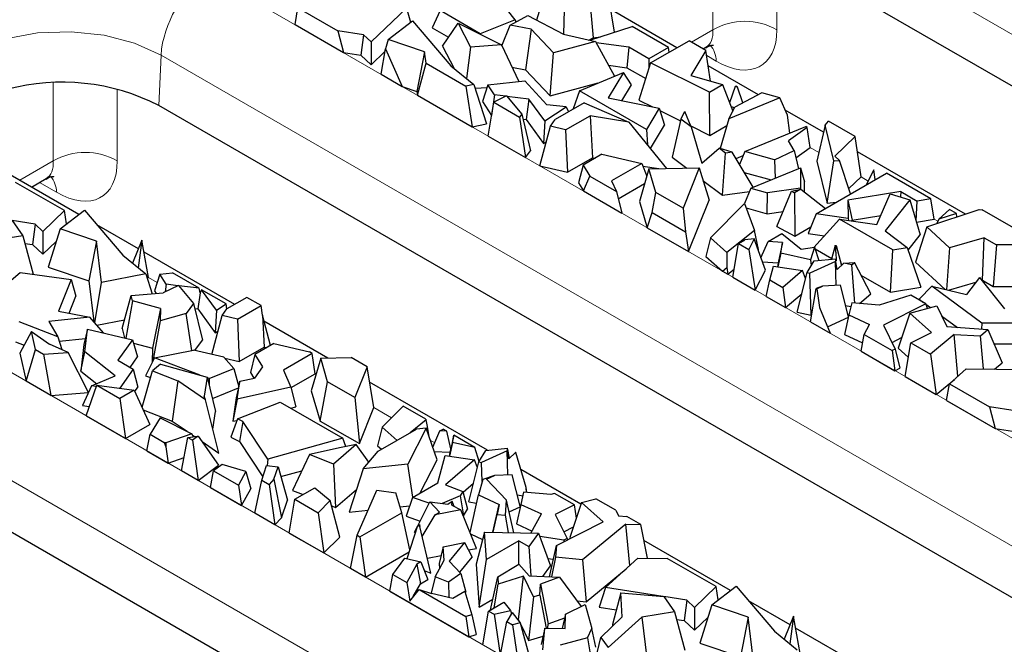
# Model space of a CAD drawing. Units: millimetres. Extents: x 0 to 420, y 0 to 297.
# Drawn here: x 78 to 92, y 41 to 50 of the extents above; entities that cross this region are included whole.
import ezdxf

# ---------------------------------------------------------------- set-up
doc = ezdxf.new("R2010")
doc.units = ezdxf.units.MM

msp = doc.modelspace()

# ---------------------------------------------------------------- linework, layer by layer
at = {"color": 8, "linetype": 'Continuous', "lineweight": 18}
for p, q in [((103.639, 43.1003), (89.4968, 51.2644)), ((87.9111, 49.7054), (87.9111, 50.8576)), ((88.8526, 50.7633), (88.8526, 49.7054)), ((80.4921, 50.5136), (100.9981, 38.6757)), ((87.5957, 49.5233), (87.9111, 49.7054)), ((79.7531, 48.5901), (79.7859, 49.3322)), ((100.292, 37.4943), (79.7859, 49.3322)), ((87.958, 49.2442), (87.819, 49.3244)), ((78.2002, 47.7732), (78.2002, 48.9254)), ((79.1417, 48.8311), (79.1417, 47.7732)), ((88.1636, 48.6511), (88.1429, 48.663)), ((89.4708, 47.8965), (89.3404, 47.9718)), ((77.7062, 47.488), (78.2002, 47.7732)), ((78.247, 47.312), (77.9955, 47.4573)), ((90.196, 47.4778), (90.0929, 47.5374)), ((91.2233, 46.8848), (91.168, 46.9167)), ((79.7282, 45.9826), (79.6011, 46.056)), ((77.1451, 44.9076), (91.2872, 36.7436)), ((82.0686, 44.6315), (82.0551, 44.6393)), ((83.1797, 43.9901), (82.917, 44.1418)), ((90.5811, 35.5621), (76.4389, 43.7262)), ((83.8155, 43.623), (83.7493, 43.6613))]:
    msp.add_line(p, q, dxfattribs=at)
at = {"color": 7, "linetype": 'Continuous', "lineweight": 25}
for p, q in [((103.6062, 42.3581), (89.464, 50.5222)), ((85.4289, 50.2234), (85.3123, 49.8471)), ((86.0932, 50.1944), (86.1503, 49.588)), ((86.4608, 49.6691), (86.3692, 50.2314)), ((81.7586, 49.7825), (81.8012, 50.0301)), ((81.8012, 50.0301), (82.3895, 49.6904)), ((83.4018, 50.025), (82.8774, 49.5259)), ((83.4018, 50.025), (83.4601, 49.8153)), ((83.8964, 49.987), (83.78, 49.734)), ((84.485, 49.6472), (83.8964, 49.987)), ((85.0015, 49.852), (84.8889, 49.9935)), ((84.9264, 49.7753), (85.1842, 49.9133)), ((85.1842, 49.9133), (85.7111, 49.641)), ((85.7169, 49.6397), (85.7254, 49.9976)), ((87.381, 49.4411), (86.4063, 50.0037)), ((81.7586, 49.7825), (82.4733, 49.3699)), ((83.1322, 49.5635), (83.4905, 49.8387)), ((83.4905, 49.8387), (84.0546, 49.1737)), ((83.78, 49.734), (84.0175, 49.5969)), ((83.9279, 49.4649), (84.1585, 49.8045)), ((84.1585, 49.8045), (84.3442, 49.4516)), ((84.1585, 49.8045), (84.7987, 49.4851)), ((85.0015, 49.852), (84.485, 49.6472)), ((84.8058, 49.4697), (84.9264, 49.7753)), ((85.2348, 49.7165), (84.9264, 49.7753)), ((85.0015, 49.852), (85.0098, 49.82)), ((86.0976, 49.5507), (86.7235, 49.7546)), ((87.2578, 49.4462), (86.7235, 49.7546)), ((82.7659, 49.6312), (82.3895, 49.6904)), ((82.3895, 49.6904), (82.4733, 49.3699)), ((82.7659, 49.6312), (82.7279, 49.3299)), ((82.8774, 49.5259), (82.7659, 49.6312)), ((84.485, 49.6472), (84.4849, 49.6416)), ((85.2348, 49.7165), (85.1537, 49.1161)), ((85.5641, 49.366), (85.2348, 49.7165)), ((85.7111, 49.641), (86.1842, 49.5305)), ((86.0857, 49.5535), (86.1503, 49.588)), ((86.1503, 49.588), (86.2553, 49.6021)), ((82.8774, 49.5259), (82.8776, 49.1884)), ((83.1322, 49.5635), (83.0895, 49.4242)), ((83.6671, 49.3826), (83.1322, 49.5635)), ((83.9279, 49.4649), (84.101, 49.1359)), ((84.3442, 49.4516), (84.2817, 48.9889)), ((84.7987, 49.4851), (84.3442, 49.4516)), ((84.7987, 49.4851), (85.0513, 48.9431)), ((86.1842, 49.5305), (85.5641, 49.366)), ((86.1842, 49.5305), (86.4627, 49.0225)), ((86.6745, 49.4503), (86.1924, 49.5154)), ((86.6745, 49.4503), (86.6448, 49.1473)), ((86.9697, 49.2799), (86.6745, 49.4503)), ((87.2578, 49.4462), (86.9697, 49.2799)), ((86.9941, 49.2177), (87.5596, 49.5442)), ((87.2677, 49.3757), (87.2578, 49.4462)), ((87.8072, 49.4012), (87.5596, 49.5442)), ((87.767, 49.4244), (87.806, 49.447)), ((82.4733, 49.3699), (82.7279, 49.3299)), ((82.7279, 49.3299), (82.8776, 49.1884)), ((82.8776, 49.1884), (83.0826, 49.3836)), ((83.0263, 49.0507), (83.0895, 49.4242)), ((83.0895, 49.4242), (83.3372, 48.8712)), ((83.6671, 49.3826), (83.5542, 48.7978)), ((83.6878, 49.2131), (83.6671, 49.3826)), ((85.5133, 48.7334), (85.5641, 49.366)), ((87.8072, 49.4012), (87.584, 49.0309)), ((87.8771, 48.9486), (87.8072, 49.4012)), ((83.561, 48.742), (83.6878, 49.2131)), ((83.6878, 49.2131), (84.272, 48.8759)), ((84.0546, 49.1737), (84.3921, 48.899)), ((84.9527, 49.1545), (85.1537, 49.1161)), ((86.3743, 49.1838), (86.6448, 49.1473)), ((86.6448, 49.1473), (86.9216, 48.9875)), ((86.9941, 49.2177), (86.8215, 48.6697)), ((86.9697, 49.2799), (86.9697, 49.1403)), ((87.8588, 48.7871), (86.9941, 49.2177)), ((88.5803, 48.7487), (87.8422, 49.1748)), ((83.0263, 49.0507), (83.3372, 48.8712)), ((85.1537, 49.1161), (85.5133, 48.7334)), ((85.9446, 48.8046), (86.5928, 49.0773)), ((86.5928, 49.0773), (86.3664, 48.7014)), ((86.71, 48.8964), (86.5928, 49.0773)), ((87.584, 49.0309), (88.0531, 48.8992)), ((83.3372, 48.8712), (83.5542, 48.7978)), ((84.3921, 48.899), (84.272, 48.8759)), ((84.272, 48.8759), (84.3649, 48.2779)), ((84.3921, 48.899), (84.5798, 48.3192)), ((84.41, 48.8437), (84.5874, 48.8567)), ((84.5997, 48.8947), (84.5201, 48.6485)), ((84.5997, 48.8947), (85.1428, 48.9529)), ((84.6957, 48.7464), (84.5997, 48.8947)), ((85.1428, 48.9529), (85.4635, 48.6)), ((85.5133, 48.7334), (86.223, 48.9217)), ((86.5682, 48.6609), (86.71, 48.8964)), ((87.8588, 48.7871), (88.0531, 48.8992)), ((88.0531, 48.8992), (88.2022, 48.5075)), ((88.2391, 48.8682), (88.1559, 48.629)), ((88.2391, 48.8682), (88.2487, 48.8742)), ((88.2748, 48.8591), (88.2391, 48.8682)), ((88.2748, 48.8591), (88.2487, 48.8742)), ((88.3531, 48.6287), (88.2748, 48.8591)), ((83.5542, 48.7978), (83.561, 48.742)), ((83.561, 48.742), (84.3649, 48.2779)), ((84.6957, 48.7464), (84.6519, 48.4449)), ((84.873, 48.7304), (84.686, 48.6369)), ((84.8639, 48.7259), (84.6957, 48.7464)), ((84.873, 48.7304), (85.0985, 48.4646)), ((85.2024, 48.6845), (84.8784, 48.7241)), ((85.9446, 48.8046), (85.8552, 48.5386)), ((86.9314, 48.2349), (85.9446, 48.8046)), ((87.8647, 48.1501), (87.8588, 48.7871)), ((88.6317, 48.7759), (88.2311, 48.5642)), ((88.8968, 48.7027), (88.6317, 48.7759)), ((100.2592, 36.7521), (79.7531, 48.5901)), ((84.5201, 48.6485), (84.6519, 48.4449)), ((84.6027, 48.1406), (84.686, 48.6369)), ((84.686, 48.6369), (85.0641, 48.4186)), ((85.2024, 48.6845), (85.1601, 48.3828)), ((85.4341, 48.3657), (85.2024, 48.6845)), ((85.4341, 48.3657), (85.7497, 48.5705)), ((85.7497, 48.5705), (85.4635, 48.6)), ((86.0166, 48.6318), (85.5877, 48.3842)), ((85.7497, 48.5705), (85.7832, 48.497)), ((86.0166, 48.6318), (86.6743, 48.3464)), ((86.3664, 48.7014), (87.1211, 48.5499)), ((86.8215, 48.6697), (87.0221, 48.5698)), ((88.8968, 48.7027), (88.144, 48.3935)), ((88.144, 48.3935), (88.2311, 48.5642)), ((88.1765, 48.5749), (88.2296, 48.5613)), ((89.0077, 48.4469), (88.8968, 48.7027)), ((84.6519, 48.4449), (84.6538, 48.4447)), ((85.0985, 48.4646), (85.0641, 48.4186)), ((85.0641, 48.4186), (85.1536, 47.8226)), ((85.0985, 48.4646), (85.2278, 47.9221)), ((85.7428, 48.2327), (86.1017, 48.4399)), ((86.1017, 48.4399), (86.1361, 47.8194)), ((86.6743, 48.3464), (86.1017, 48.4399)), ((87.1211, 48.5499), (86.9314, 48.2349)), ((87.1211, 48.5499), (87.1959, 48.2986)), ((87.1314, 48.5153), (87.4347, 48.3643)), ((87.4403, 48.3884), (87.4977, 48.5008)), ((87.5916, 48.2735), (87.4977, 48.5008)), ((89.539, 48.1953), (88.9758, 48.5204)), ((89.045, 48.1843), (89.0077, 48.4469)), ((84.3649, 48.2779), (84.5798, 48.3192)), ((85.1167, 48.3881), (85.1601, 48.3828)), ((85.1601, 48.3828), (85.416, 48.0307)), ((85.3652, 47.7034), (85.5183, 48.2852)), ((85.4341, 48.3657), (85.416, 48.0307)), ((85.5183, 48.2852), (85.5877, 48.3842)), ((85.7428, 48.2327), (85.5183, 48.2852)), ((86.6743, 48.3464), (87.2289, 47.6622)), ((86.99, 47.9568), (87.1959, 48.2986)), ((87.4403, 48.3884), (87.3108, 47.8303)), ((87.5916, 48.2735), (87.4403, 48.3884)), ((87.5851, 48.2894), (87.8647, 48.1501)), ((87.5916, 48.2735), (87.7462, 47.7396)), ((87.8647, 48.1501), (88.1151, 48.2947)), ((88.144, 48.3935), (88.0161, 47.9566)), ((88.3804, 47.912), (89.2783, 48.2798)), ((89.2986, 48.2681), (89.0247, 48.0707)), ((89.2986, 48.2681), (89.2783, 48.2798)), ((89.3404, 47.9718), (89.2986, 48.2681)), ((89.5634, 48.3022), (89.4419, 47.7696)), ((89.5634, 48.3022), (89.6132, 48.3586)), ((89.6908, 47.7747), (89.5634, 48.3022)), ((90.0073, 48.1312), (89.6132, 48.3586)), ((84.6027, 48.1406), (85.1536, 47.8226)), ((85.7428, 48.2327), (85.7708, 47.6086)), ((86.9314, 48.2349), (86.9481, 48.0086)), ((90.0073, 48.1312), (89.7057, 47.8435)), ((90.0929, 47.5374), (90.0073, 48.1312)), ((85.416, 48.0307), (85.4586, 48.0584)), ((89.1057, 47.9293), (89.0247, 48.0707)), ((85.1536, 47.8226), (85.2278, 47.9221)), ((86.2778, 47.8721), (86.0015, 47.7126)), ((86.2778, 47.8721), (86.8634, 47.7352)), ((87.7462, 47.7396), (88.0043, 47.9601)), ((88.0967, 47.8899), (88.0043, 47.9601)), ((88.1953, 47.9035), (88.0043, 47.9601)), ((88.0495, 47.2693), (88.0967, 47.8899)), ((88.1953, 47.9035), (88.0967, 47.8899)), ((88.5021, 47.3858), (88.1953, 47.9035)), ((88.2509, 47.8098), (88.3558, 47.8528)), ((88.3804, 47.912), (88.302, 47.7235)), ((88.8198, 47.7908), (88.3804, 47.912)), ((88.8198, 47.7908), (89.1057, 47.9293)), ((89.1057, 47.9293), (89.1707, 47.6596)), ((89.1317, 47.8214), (89.3404, 47.9718)), ((89.7748, 47.7815), (89.7057, 47.8435)), ((91.6271, 46.9898), (90.0397, 47.9062)), ((78.576, 46.9859), (77.3029, 47.7208)), ((85.3652, 47.7034), (85.7708, 47.6086)), ((85.7708, 47.6086), (86.1361, 47.8194)), ((86.0015, 47.7126), (85.934, 47.4494)), ((86.0015, 47.7126), (86.0995, 47.5487)), ((86.1361, 47.8194), (86.1755, 47.813)), ((86.8634, 47.7352), (86.4194, 47.4789)), ((86.8634, 47.7352), (86.9378, 47.55)), ((86.8783, 47.6981), (87.1122, 47.6599)), ((87.3108, 47.8303), (87.5246, 47.6679)), ((88.8198, 47.7908), (88.8274, 47.519)), ((89.4419, 47.7696), (89.5906, 47.1538)), ((89.5906, 47.1538), (89.6908, 47.7747)), ((89.6908, 47.7747), (89.7748, 47.7815)), ((89.9385, 47.2888), (89.7748, 47.7815)), ((86.0045, 47.3314), (86.0995, 47.5487)), ((86.0995, 47.5487), (86.4897, 47.3234)), ((86.9687, 47.6571), (86.8303, 47.178)), ((86.9687, 47.6571), (87.7061, 47.6715)), ((87.0712, 47.3091), (86.9687, 47.6571)), ((87.7061, 47.6715), (87.4706, 47.0786)), ((87.7061, 47.6715), (87.8548, 47.1979)), ((88.3726, 47.6044), (88.7689, 47.495)), ((88.4685, 47.372), (89.1987, 47.6711)), ((89.1987, 47.6711), (89.1983, 47.3705)), ((89.1987, 47.6711), (89.2576, 47.4646)), ((89.4297, 46.9951), (90.4667, 47.5937)), ((90.279, 47.6426), (90.1673, 47.4209)), ((90.3007, 47.4979), (90.279, 47.6426)), ((91.1204, 47.2164), (90.4667, 47.5937)), ((78.3658, 47.0413), (77.6454, 47.4572)), ((77.8775, 47.3891), (78.0951, 47.5148)), ((85.934, 47.4494), (86.0045, 47.3314)), ((86.4194, 47.4789), (86.4897, 47.3234)), ((86.5175, 47.2154), (86.9059, 47.4396)), ((87.7644, 47.4858), (88.0495, 47.2693)), ((89.2574, 47.3163), (89.2576, 47.4646)), ((89.9129, 47.3657), (90.0929, 47.5374)), ((86.0045, 47.3314), (86.5719, 47.0038)), ((86.4897, 47.3234), (86.5719, 47.0038)), ((87.0151, 47.0134), (87.0712, 47.3091)), ((87.4706, 47.0786), (87.0712, 47.3091)), ((88.0495, 47.2693), (88.4487, 47.3243)), ((88.4685, 47.372), (88.3748, 47.1465)), ((88.4685, 47.372), (88.7151, 47.304)), ((88.7085, 46.996), (88.7151, 47.304)), ((89.1983, 47.3705), (88.7151, 47.304)), ((88.8504, 46.807), (89.0687, 47.3267)), ((89.0687, 47.3267), (89.2055, 47.3567)), ((89.0687, 47.3267), (89.1126, 47.3031)), ((89.2055, 47.3567), (89.1126, 47.3031)), ((89.1126, 47.3031), (89.1155, 46.6644)), ((89.1983, 47.3705), (89.2012, 47.3558)), ((89.2055, 47.3567), (89.5671, 47.0744)), ((90.6752, 47.3242), (89.8994, 47.1971)), ((90.3238, 46.8359), (90.5183, 47.2895)), ((90.5183, 47.2895), (90.8103, 47.2)), ((90.6752, 47.3242), (90.6707, 47.2428)), ((90.6752, 47.3242), (90.9191, 47.1834)), ((86.8303, 47.178), (86.945, 46.7884)), ((87.5528, 46.4376), (87.8548, 47.1979)), ((87.8753, 46.6416), (88.3769, 47.1487)), ((88.3769, 47.1487), (88.5206, 46.7479)), ((89.5906, 47.1538), (89.7231, 47.1645)), ((89.8994, 47.1971), (89.9024, 46.9276)), ((89.8994, 47.1971), (89.9585, 46.8993)), ((90.8103, 47.2), (90.4472, 46.7445)), ((90.8103, 47.2), (90.9636, 46.6855)), ((90.9029, 46.8893), (90.9191, 47.1834)), ((91.1204, 47.2164), (90.9191, 47.1834)), ((91.168, 46.9167), (91.1204, 47.2164)), ((78.3658, 47.0413), (78.0455, 46.7365)), ((78.3003, 46.7741), (78.6586, 47.0494)), ((78.3939, 46.846), (78.3658, 47.0413)), ((78.6586, 47.0494), (79.2227, 46.3843)), ((86.945, 46.7884), (87.0151, 47.0134)), ((87.0151, 47.0134), (87.5049, 46.7306)), ((87.4706, 47.0786), (87.5049, 46.7306)), ((88.4013, 47.0808), (88.7085, 46.996)), ((88.7085, 46.996), (88.9434, 47.0283)), ((89.4297, 46.9951), (89.3146, 46.7045)), ((89.9024, 46.9276), (89.4297, 46.9951)), ((89.9585, 46.8993), (90.3806, 46.9685)), ((91.0598, 46.8022), (91.8307, 47.0572)), ((91.2385, 46.9177), (91.3923, 47.0594)), ((91.4967, 46.9991), (91.2385, 46.9177)), ((91.4967, 46.9991), (91.3923, 47.0594)), ((91.504, 46.9491), (91.4967, 46.9991)), ((91.8307, 47.0572), (91.8746, 47.0532)), ((92.7661, 46.5385), (91.8746, 47.0532)), ((77.5933, 46.8965), (77.7512, 46.6727)), ((77.934, 46.8419), (77.5941, 46.8953)), ((77.934, 46.8419), (77.896, 46.5405)), ((78.0455, 46.7365), (77.934, 46.8419)), ((79.4534, 46.4793), (78.8434, 46.8315)), ((89.7731, 46.9146), (89.3963, 46.5003)), ((90.557, 46.4621), (89.7731, 46.9146)), ((89.7731, 46.9146), (90.3238, 46.8359)), ((89.9024, 46.9276), (89.9085, 46.8952)), ((89.9586, 46.8881), (89.9585, 46.8993)), ((90.9074, 46.874), (91.168, 46.9167)), ((91.2385, 46.9177), (91.2076, 46.8511)), ((78.0455, 46.7365), (78.0457, 46.399)), ((78.3003, 46.7741), (78.1272, 46.2096)), ((78.8352, 46.5932), (78.3003, 46.7741)), ((86.945, 46.7884), (87.5528, 46.4376)), ((87.5049, 46.7306), (87.5528, 46.4376)), ((88.5206, 46.7479), (88.1177, 46.4245)), ((88.5834, 46.468), (88.5206, 46.7479)), ((88.7226, 46.5869), (88.9278, 46.7054)), ((88.8504, 46.807), (89.1155, 46.6644)), ((88.9278, 46.7054), (89.2106, 46.4743)), ((89.1155, 46.6644), (89.3531, 46.8016)), ((89.3146, 46.7045), (89.5513, 46.6706)), ((90.4472, 46.7445), (90.7717, 46.4972)), ((90.7842, 46.4605), (90.9636, 46.6855)), ((91.0598, 46.8022), (90.8951, 46.2816)), ((91.3932, 46.4957), (91.0598, 46.8022)), ((77.7512, 46.6727), (77.2701, 46.5929)), ((77.7512, 46.6727), (77.9037, 46.1056)), ((77.782, 46.5584), (77.896, 46.5405)), ((77.896, 46.5405), (78.0457, 46.399)), ((78.0457, 46.399), (78.2428, 46.5867)), ((78.8352, 46.5932), (78.7223, 46.0084)), ((78.9096, 45.9844), (78.8352, 46.5932)), ((79.5051, 46.6089), (79.3683, 46.2658)), ((79.5051, 46.6089), (79.4498, 46.1995)), ((79.6011, 46.056), (79.5051, 46.6089)), ((87.8753, 46.6416), (87.8065, 46.3684)), ((88.1177, 46.4245), (87.8753, 46.6416)), ((88.2025, 46.0625), (88.2856, 46.5589)), ((88.2856, 46.5589), (88.3812, 46.614)), ((88.2856, 46.5589), (88.4403, 46.4696)), ((88.5192, 46.6254), (88.3812, 46.614)), ((88.5192, 46.6254), (88.4403, 46.4696)), ((88.6832, 46.1631), (88.5192, 46.6254)), ((88.6185, 46.3454), (88.7226, 46.5869)), ((88.9351, 46.5739), (88.7226, 46.5869)), ((88.9351, 46.5739), (88.871, 46.2715)), ((88.9084, 46.4142), (88.9351, 46.5739)), ((89.7103, 46.5269), (89.7255, 46.5285)), ((89.7226, 46.4292), (89.7255, 46.5285)), ((89.7255, 46.5285), (89.8017, 46.2343)), ((91.902, 46.6423), (91.3932, 46.4957)), ((91.8788, 46.0154), (91.902, 46.6423)), ((91.902, 46.6423), (92.0862, 46.536)), ((92.0862, 46.536), (92.0379, 45.9236)), ((92.7661, 46.5385), (92.0862, 46.536)), ((79.2227, 46.3843), (79.5602, 46.1096)), ((80.8708, 45.6611), (79.5359, 46.4318)), ((88.1177, 46.4245), (88.116, 46.2044)), ((88.4403, 46.4696), (88.535, 45.8705)), ((88.5769, 46.4628), (88.5834, 46.468)), ((88.9084, 46.4142), (88.8656, 46.213)), ((89.3472, 46.3194), (88.9084, 46.4142)), ((89.2106, 46.4743), (89.4076, 46.5018)), ((89.4076, 46.5018), (89.3472, 46.3194)), ((89.4076, 46.5018), (89.4719, 46.3071)), ((89.4144, 46.4814), (89.662, 46.3384)), ((89.7103, 46.5269), (89.6587, 46.3253)), ((89.7226, 46.4292), (89.7103, 46.5269)), ((89.7226, 46.4292), (89.7271, 46.3029)), ((90.5227, 45.8415), (90.557, 46.4621)), ((90.557, 46.4621), (90.7717, 46.4972)), ((90.7717, 46.4972), (90.9693, 45.9147)), ((91.3932, 46.4957), (91.3512, 45.8769)), ((87.8065, 46.3684), (88.0495, 46.1508)), ((88.6397, 46.2857), (88.871, 46.2715)), ((88.871, 46.2715), (88.8613, 46.2136)), ((89.2985, 46.1302), (89.401, 46.3002)), ((89.7132, 46.2928), (89.337, 46.1225)), ((89.3472, 46.3194), (89.3595, 46.2314)), ((89.401, 46.3002), (89.7197, 46.3313)), ((89.7258, 45.9388), (89.7132, 46.2928)), ((89.7186, 46.2918), (89.7132, 46.2928)), ((89.7186, 46.2918), (89.7197, 46.3313)), ((89.7394, 46.1756), (89.7186, 46.2918)), ((89.7271, 46.3029), (89.7197, 46.3313)), ((89.7394, 46.1756), (89.8374, 46.2679)), ((89.7946, 46.2619), (89.8172, 46.2488)), ((89.8374, 46.2679), (89.9944, 46.2771)), ((89.9555, 46.2441), (89.8374, 46.2679)), ((89.9555, 46.2441), (89.9944, 46.2771)), ((89.9976, 45.6794), (89.9555, 46.2441)), ((90.2332, 45.815), (89.9944, 46.2771)), ((90.8951, 46.2816), (91.33, 45.8818)), ((77.2701, 45.7525), (77.7134, 46.1318)), ((77.7134, 46.1318), (78.4628, 46.0286)), ((78.1272, 46.2096), (78.7223, 46.0084)), ((79.5602, 46.1096), (78.9096, 45.9844)), ((79.5602, 46.1096), (79.6549, 45.8171)), ((79.7678, 46.1053), (79.6882, 45.8591)), ((79.7678, 46.1053), (79.9528, 46.1251)), ((79.8638, 45.957), (79.7678, 46.1053)), ((80.346, 45.8981), (79.9528, 46.1251)), ((88.0495, 46.1508), (88.116, 46.2044)), ((88.0495, 46.1508), (88.1302, 46.1042)), ((88.116, 46.2044), (88.1302, 46.1042)), ((88.1302, 46.1042), (88.2218, 46.1778)), ((88.535, 45.8705), (88.6832, 46.1631)), ((88.7471, 46.0203), (88.8028, 46.2221)), ((88.8028, 46.2221), (89.2309, 46.1596)), ((89.2309, 46.1596), (88.9391, 45.9095)), ((89.1488, 45.5441), (89.2985, 46.1302)), ((89.2758, 46.0414), (89.2309, 46.1596)), ((89.2985, 46.1302), (89.337, 46.1225)), ((89.359, 45.5019), (89.337, 46.1225)), ((78.4628, 46.0286), (78.2758, 45.5589)), ((78.4628, 46.0286), (78.5331, 45.7817)), ((78.7223, 46.0084), (78.7957, 45.4074)), ((78.8101, 45.3906), (78.9096, 45.9844)), ((79.5781, 46.0543), (79.6011, 46.056)), ((79.8638, 45.957), (79.8474, 45.8441)), ((80.032, 45.9365), (79.8638, 45.957)), ((88.2025, 46.0625), (88.535, 45.8705)), ((88.6958, 45.7777), (88.7471, 46.0203)), ((88.7471, 46.0203), (88.9391, 45.9095)), ((90.0906, 46.091), (90.5227, 45.8415)), ((91.3769, 45.8708), (91.7822, 45.9876)), ((91.8348, 46.0555), (91.6432, 45.8084)), ((91.8348, 46.0555), (92.2013, 45.5961)), ((91.869, 46.0126), (91.8788, 46.0154)), ((91.8788, 46.0154), (92.0379, 45.9236)), ((79.3479, 45.7929), (79.8195, 45.8302)), ((79.6882, 45.8591), (79.7124, 45.8217)), ((80.0411, 45.941), (79.8195, 45.8302)), ((80.0411, 45.941), (80.2666, 45.6752)), ((80.346, 45.8981), (80.0465, 45.9347)), ((80.3618, 45.8327), (80.3282, 45.5935)), ((80.3618, 45.8327), (80.346, 45.8981)), ((80.3845, 45.8759), (80.3618, 45.8327)), ((80.6022, 45.5763), (80.3845, 45.8759)), ((80.744, 45.6683), (80.3845, 45.8759)), ((88.9391, 45.9095), (88.9814, 45.6128)), ((88.9814, 45.6128), (89.2182, 45.8158)), ((89.3463, 45.4022), (89.4319, 45.8971)), ((89.526, 45.9297), (89.4319, 45.8971)), ((89.4319, 45.8971), (89.4417, 45.8915)), ((89.4417, 45.8915), (89.526, 45.9297)), ((89.4417, 45.8915), (89.4809, 45.6141)), ((89.7897, 45.9417), (89.526, 45.9297)), ((89.9069, 45.4786), (89.7897, 45.9417)), ((90.0668, 45.6735), (90.2332, 45.815)), ((90.5227, 45.8415), (90.9693, 45.9147)), ((91.1315, 45.9283), (90.9483, 45.7357)), ((91.8716, 45.3854), (91.1315, 45.9283)), ((91.1315, 45.9283), (91.6432, 45.8084)), ((92.0379, 45.9236), (92.3684, 45.9248)), ((78.433, 45.5302), (78.5331, 45.7817)), ((79.2155, 45.3065), (79.3479, 45.7929)), ((79.3668, 45.7131), (79.2666, 45.164)), ((79.3668, 45.7131), (79.3479, 45.7929)), ((79.78, 45.6016), (79.3668, 45.7131)), ((80.2666, 45.6752), (80.1546, 45.5252)), ((80.2666, 45.6752), (80.3959, 45.1327)), ((80.6022, 45.5763), (80.744, 45.6683)), ((80.7546, 45.5931), (80.744, 45.6683)), ((81.0494, 45.7643), (80.7558, 45.5948)), ((81.2581, 45.6438), (81.0494, 45.7643)), ((88.6958, 45.7777), (88.9814, 45.6128)), ((89.9562, 45.6829), (89.9128, 45.5051)), ((90.3572, 45.649), (89.9562, 45.6829)), ((90.8224, 45.7988), (90.3572, 45.649)), ((91.0453, 45.6701), (90.4224, 45.3535)), ((91.0453, 45.6701), (90.8224, 45.7988)), ((90.9483, 45.7357), (91.0097, 45.6907)), ((91.0453, 45.6701), (91.0667, 45.6019)), ((91.0475, 45.6629), (91.1135, 45.6145)), ((78.2758, 45.5589), (78.7383, 45.4745)), ((79.78, 45.6016), (79.6614, 45.0143)), ((79.78, 45.6016), (79.7756, 45.418)), ((80.1546, 45.5252), (79.7756, 45.418)), ((80.2377, 44.9813), (80.1546, 45.5252)), ((80.2848, 45.5988), (80.3282, 45.5935)), ((80.3282, 45.5935), (80.5841, 45.2413)), ((80.6022, 45.5763), (80.5841, 45.2413)), ((80.6864, 45.4958), (80.7558, 45.5948)), ((80.9109, 45.4433), (81.2581, 45.6438)), ((81.2781, 45.5012), (81.2581, 45.6438)), ((89.1488, 45.5441), (89.359, 45.5019)), ((89.4809, 45.6141), (89.6367, 45.2345)), ((89.8645, 45.6462), (89.9434, 45.6303)), ((90.8089, 45.5325), (90.637, 45.0167)), ((90.8089, 45.5325), (91.2085, 45.6401)), ((91.1263, 45.2489), (90.8089, 45.5325)), ((91.2085, 45.6401), (91.3545, 45.3334)), ((78.2684, 45.1806), (77.6956, 45.4038)), ((78.7383, 45.4745), (78.137, 45.4082)), ((78.137, 45.4082), (78.2684, 45.1806)), ((78.9381, 45.2407), (78.7383, 45.4745)), ((78.8403, 45.3552), (79.2502, 45.4341)), ((79.7756, 45.418), (79.6666, 44.8256)), ((80.5358, 44.9233), (80.6864, 45.4958)), ((80.9109, 45.4433), (80.6864, 45.4958)), ((80.9109, 45.4433), (80.9389, 44.8192)), ((81.2781, 45.5012), (81.3042, 45.03)), ((81.3966, 45.0542), (81.2781, 45.5012)), ((82.2416, 44.8698), (81.3016, 45.4124)), ((89.3463, 45.4022), (89.6367, 45.2345)), ((89.359, 45.5019), (89.3639, 45.5041)), ((89.597, 45.3312), (89.9052, 45.4707)), ((89.9128, 45.5051), (89.8499, 45.2185)), ((89.9128, 45.5051), (90.2179, 45.3649)), ((91.2782, 45.4937), (91.5123, 45.322)), ((91.8716, 45.3854), (91.8633, 45.2965)), ((92.5698, 45.3833), (91.8716, 45.3854)), ((77.8779, 45.2626), (77.7097, 44.9428)), ((77.8779, 45.2626), (78.1436, 45.0765)), ((77.9372, 44.9947), (77.8779, 45.2626)), ((78.7052, 45.2952), (78.6523, 45.072)), ((78.6644, 44.9601), (78.7052, 45.2952)), ((78.7052, 45.2952), (79.3652, 45.1409)), ((79.2155, 45.3065), (79.2483, 45.1682)), ((80.5841, 45.2413), (80.6267, 45.269)), ((90.1379, 45.2174), (90.2179, 45.3649)), ((90.4224, 45.3535), (90.5954, 45.0034)), ((90.8224, 45.0944), (91.1263, 45.2489)), ((91.3545, 45.3334), (91.9589, 45.2895)), ((91.8498, 45.1994), (91.9589, 45.2895)), ((91.9589, 45.2895), (92.1669, 44.7985)), ((77.6461, 45.1099), (77.7719, 45.0609)), ((78.2684, 45.1806), (78.326, 44.9949)), ((78.2878, 45.1181), (78.6733, 45.1606)), ((79.3652, 45.1409), (79.1523, 44.8374)), ((79.3652, 45.1409), (79.4417, 44.8875)), ((79.3805, 45.0902), (79.6614, 45.0143)), ((80.2837, 44.9823), (80.3959, 45.1327)), ((81.4459, 45.0827), (81.1696, 44.9232)), ((81.4459, 45.0827), (81.9712, 44.9599)), ((89.8499, 45.2185), (90.1148, 45.0968)), ((90.091, 44.9723), (90.1379, 45.2174)), ((90.1379, 45.2174), (90.5493, 44.9799)), ((90.5478, 45.0998), (90.6885, 45.1714)), ((90.7391, 44.5981), (90.8224, 45.0944)), ((90.8224, 45.0944), (91.1127, 44.9268)), ((91.4599, 45.215), (91.1127, 44.9268)), ((91.4599, 45.215), (91.8498, 45.1994)), ((91.518, 44.6039), (91.4599, 45.215)), ((91.8961, 44.7104), (91.8498, 45.1994)), ((77.7097, 44.9428), (77.8014, 44.5288)), ((77.8014, 44.5288), (77.9372, 44.9947)), ((77.9372, 44.9947), (78.0567, 44.9257)), ((78.0567, 44.9257), (78.4205, 44.9525)), ((78.4205, 44.9525), (78.1436, 45.0765)), ((78.7165, 44.3616), (78.4205, 44.9525)), ((78.6523, 45.072), (78.6043, 44.678)), ((78.6043, 44.678), (78.6644, 44.9601)), ((79.1091, 44.6075), (78.6644, 44.9601)), ((79.6614, 45.0143), (79.6563, 44.8051)), ((79.6901, 44.8722), (80.2647, 44.9867)), ((80.7131, 44.8819), (80.2647, 44.9867)), ((80.9389, 44.8192), (81.3042, 45.03)), ((81.3042, 45.03), (81.3436, 45.0236)), ((82.0136, 44.9355), (81.5875, 44.6895)), ((82.0136, 44.9355), (81.9712, 44.9599)), ((82.0551, 44.6393), (82.0136, 44.9355)), ((90.091, 44.9723), (90.5909, 44.6837)), ((90.5954, 45.0034), (90.5493, 44.9799)), ((90.5493, 44.9799), (90.5909, 44.6837)), ((90.5954, 45.0034), (90.6621, 44.7199)), ((90.637, 45.0167), (90.7869, 44.8828)), ((92.0482, 45.0787), (92.4802, 45.0775)), ((78.0567, 44.9257), (78.1618, 44.3207)), ((79.1523, 44.8374), (79.3769, 44.7077)), ((79.3333, 44.7329), (79.4417, 44.8875)), ((79.6901, 44.8722), (79.5579, 44.6096)), ((80.3628, 44.617), (79.6901, 44.8722)), ((80.8573, 44.7176), (80.7131, 44.8819)), ((80.724, 44.8694), (80.9389, 44.8192)), ((81.1696, 44.9232), (81.1021, 44.66)), ((81.1696, 44.9232), (81.2781, 44.7417)), ((82.1368, 44.8677), (81.9984, 44.3886)), ((82.1368, 44.8677), (82.5872, 44.8765)), ((82.2393, 44.5197), (82.1368, 44.8677)), ((82.8189, 44.7428), (82.5872, 44.8765)), ((91.1127, 44.9268), (91.1972, 44.3337)), ((92.0582, 44.7087), (92.1669, 44.7985)), ((78.6043, 44.678), (78.8389, 44.4919)), ((79.3769, 44.7077), (79.1797, 44.4266)), ((79.3769, 44.7077), (79.446, 44.4437)), ((79.5063, 44.1475), (79.6607, 44.6804)), ((79.7784, 44.7816), (79.6607, 44.6804)), ((79.6607, 44.6804), (80.0317, 44.5367)), ((79.7784, 44.7816), (80.4651, 44.5882)), ((80.4931, 44.5676), (80.8573, 44.7176)), ((80.8573, 44.7176), (80.9293, 44.447)), ((81.1021, 44.66), (81.1542, 44.5727)), ((81.2781, 44.7417), (81.1605, 44.574)), ((81.5875, 44.6895), (81.6987, 44.4437)), ((82.8189, 44.7428), (82.6387, 44.2892)), ((82.917, 44.1418), (82.8189, 44.7428)), ((90.5909, 44.6837), (90.6621, 44.7199)), ((91.3943, 44.4921), (91.6388, 44.7132)), ((91.6388, 44.7132), (92.6211, 44.7028)), ((78.1618, 44.3207), (77.8014, 44.5288)), ((78.7646, 44.4601), (79.1091, 44.6075)), ((79.5579, 44.6096), (79.632, 44.5815)), ((80.0317, 44.5367), (79.9523, 43.9413)), ((80.4406, 44.2549), (80.0317, 44.5367)), ((80.4651, 44.5882), (80.4237, 44.3068)), ((80.4651, 44.5882), (80.589, 44.0844)), ((80.4931, 44.5676), (80.4678, 44.5771)), ((80.4931, 44.5676), (80.4935, 44.4728)), ((80.9482, 44.5317), (80.8929, 44.2844)), ((80.9082, 44.2626), (80.9482, 44.5317)), ((80.9482, 44.5317), (81.1605, 44.574)), ((81.7008, 44.4348), (82.0551, 44.6393)), ((82.1297, 43.9426), (82.2393, 44.5197)), ((82.6387, 44.2892), (82.2393, 44.5197)), ((84.5918, 43.513), (82.856, 44.5151)), ((90.7391, 44.5981), (91.1972, 44.3337)), ((91.1972, 44.3337), (91.465, 44.5561)), ((78.1618, 44.3207), (78.7165, 44.3616)), ((78.7646, 44.4601), (78.6322, 44.1735)), ((78.6826, 44.0201), (78.841, 44.473)), ((78.8327, 44.4495), (78.7646, 44.4601)), ((78.841, 44.473), (79.1817, 44.2763)), ((78.841, 44.473), (79.3917, 44.3975)), ((79.3917, 44.3975), (79.1817, 44.2763)), ((79.3917, 44.3975), (79.6237, 43.8911)), ((79.4004, 44.3786), (79.446, 44.4437)), ((80.5424, 44.274), (80.9259, 44.432)), ((81.6987, 44.4437), (80.9082, 44.2626)), ((81.6987, 44.4437), (81.7687, 44.151)), ((81.9984, 44.3886), (82.1297, 43.9426)), ((91.3517, 44.2445), (91.3943, 44.4921)), ((91.3943, 44.4921), (91.9826, 44.1524)), ((79.1817, 44.2763), (79.2648, 43.6839)), ((80.4406, 44.2549), (80.4237, 44.3068)), ((80.6391, 43.4682), (80.4406, 44.2549)), ((80.8929, 44.2844), (80.8415, 43.9387)), ((80.9082, 44.2626), (80.8415, 43.9387)), ((80.9098, 43.9733), (81.5425, 44.2221)), ((81.5425, 44.2221), (82.4646, 43.6898)), ((82.6387, 44.2892), (82.7058, 43.6101)), ((91.3517, 44.2445), (92.0663, 43.8319)), ((78.6322, 44.1735), (78.7308, 44.1581)), ((79.5249, 44.1069), (79.9523, 43.9413)), ((80.5502, 43.8205), (80.589, 44.0844)), ((81.6949, 44.1341), (81.7687, 44.151)), ((82.7058, 43.6101), (82.917, 44.1418)), ((83.0434, 43.8522), (83.3511, 44.1633)), ((83.6842, 43.971), (83.3511, 44.1633)), ((92.359, 44.0933), (91.9826, 44.1524)), ((91.9826, 44.1524), (92.0663, 43.8319)), ((78.6826, 44.0201), (79.2648, 43.6839)), ((79.7719, 43.9888), (79.6254, 43.7479)), ((79.7719, 43.9888), (80.2422, 43.7557)), ((79.9523, 43.9413), (80.1695, 43.7917)), ((80.9098, 43.9733), (80.8124, 43.7039)), ((80.8415, 43.9387), (80.9023, 43.9526)), ((80.99, 43.9348), (80.9098, 43.9733)), ((80.99, 43.9348), (80.9406, 43.6422)), ((81.3572, 43.3812), (80.99, 43.9348)), ((82.1297, 43.9426), (82.7058, 43.6101)), ((83.6887, 43.9585), (83.4518, 43.7683)), ((83.6842, 43.971), (83.6887, 43.9585)), ((83.7105, 43.8615), (83.6887, 43.9585)), ((79.2648, 43.6839), (79.6237, 43.8911)), ((83.0434, 43.8522), (82.9746, 43.579)), ((82.9811, 43.4966), (83.5493, 43.8246)), ((83.2604, 43.6579), (83.0434, 43.8522)), ((83.6873, 43.836), (83.4183, 43.3051)), ((83.6873, 43.836), (83.5493, 43.8246)), ((83.8513, 43.3737), (83.6873, 43.836)), ((83.732, 43.71), (83.7105, 43.8615)), ((83.7866, 43.556), (83.8907, 43.7975)), ((83.8907, 43.7975), (83.9377, 43.8247)), ((83.9959, 43.7911), (83.8907, 43.7975)), ((83.9959, 43.7911), (83.9377, 43.8247)), ((84.0504, 43.5355), (83.9959, 43.7911)), ((92.0663, 43.8319), (92.321, 43.7919)), ((79.5793, 43.5024), (79.6254, 43.7479)), ((79.6254, 43.7479), (79.832, 43.6287)), ((80.2422, 43.7557), (79.8564, 43.6216)), ((80.0872, 43.2092), (80.183, 43.6983)), ((80.183, 43.6983), (80.3327, 43.7218)), ((80.183, 43.6983), (80.2512, 43.6589)), ((80.2422, 43.7557), (80.2586, 43.7102)), ((80.249, 43.737), (80.2824, 43.7139)), ((80.3327, 43.7218), (80.2512, 43.6589)), ((80.2512, 43.6589), (80.3352, 43.066)), ((80.3327, 43.7218), (80.6315, 43.2948)), ((80.3902, 43.6396), (80.6391, 43.4682)), ((80.8124, 43.7039), (80.9406, 43.6422)), ((80.9406, 43.6422), (81.2857, 43.122)), ((82.4646, 43.6898), (81.3572, 43.3812)), ((82.5078, 43.5681), (82.4646, 43.6898)), ((84.0948, 43.734), (84.0504, 43.5355)), ((84.0765, 43.6248), (84.0948, 43.734)), ((84.4081, 43.5531), (84.0948, 43.734)), ((79.5793, 43.5024), (79.8917, 43.322)), ((79.8564, 43.6216), (79.832, 43.6287)), ((79.832, 43.6287), (79.8569, 43.5635)), ((79.8564, 43.6216), (79.8569, 43.5635)), ((79.8569, 43.5635), (79.8917, 43.322)), ((82.4395, 43.5545), (81.9703, 43.4485)), ((82.6613, 43.5985), (82.325, 43.3083)), ((82.6613, 43.5985), (82.4395, 43.5545)), ((82.8459, 43.3358), (82.6613, 43.5985)), ((82.7633, 43.2375), (82.9811, 43.4966)), ((82.9746, 43.579), (83.0331, 43.5266)), ((83.8078, 43.4963), (84.0391, 43.4821)), ((84.0765, 43.6248), (84.0337, 43.4236)), ((84.0504, 43.5355), (84.0391, 43.4821)), ((84.4081, 43.5531), (84.0765, 43.6248)), ((84.4706, 43.3474), (84.4081, 43.5531)), ((84.4666, 43.3408), (84.5692, 43.5108)), ((84.8813, 43.5035), (84.5051, 43.3331)), ((84.5692, 43.5108), (84.8878, 43.5419)), ((84.8939, 43.1494), (84.8813, 43.5035)), ((84.8867, 43.5024), (84.8813, 43.5035)), ((84.8867, 43.5024), (84.8878, 43.5419)), ((84.9075, 43.3862), (84.8867, 43.5024)), ((84.893, 43.5219), (84.8878, 43.5419)), ((84.917, 43.3951), (84.893, 43.5219)), ((79.8917, 43.322), (80.1252, 43.4032)), ((81.3572, 43.3812), (81.3477, 43.2858)), ((81.9703, 43.4485), (81.7206, 42.9205)), ((82.325, 43.3083), (81.9703, 43.4485)), ((83.6032, 42.8838), (83.8513, 43.3737)), ((83.8604, 43.0323), (83.9709, 43.4327)), ((83.9709, 43.4327), (84.399, 43.3702)), ((84.399, 43.3702), (83.9725, 43.0046)), ((84.0391, 43.4821), (84.0294, 43.4242)), ((84.3169, 42.7547), (84.4666, 43.3408)), ((84.4439, 43.252), (84.399, 43.3702)), ((84.4666, 43.3408), (84.5051, 43.3331)), ((84.9075, 43.3862), (85.0055, 43.4785)), ((85.0055, 43.4785), (85.0086, 43.4787)), ((85.0107, 43.4774), (85.0055, 43.4785)), ((85.0107, 43.4774), (85.0086, 43.4787)), ((85.16, 42.9656), (85.0107, 43.4774)), ((80.3352, 43.066), (80.0872, 43.2092)), ((80.3352, 43.066), (80.6315, 43.2948)), ((80.5156, 42.9619), (80.5574, 43.2099)), ((80.6852, 43.3034), (80.5574, 43.2099)), ((80.5574, 43.2099), (80.9251, 42.9977)), ((81.0369, 43.2006), (80.6852, 43.3034)), ((81.0369, 43.2006), (80.9251, 42.9977)), ((81.0369, 43.2006), (81.1081, 42.9457)), ((81.2689, 43.0714), (81.3405, 43.2866)), ((81.3405, 43.2866), (81.5096, 43.2678)), ((81.449, 43.0858), (81.5096, 43.2678)), ((81.5096, 43.2678), (81.6472, 42.7773)), ((81.5496, 43.1249), (81.8579, 43.2108)), ((82.325, 43.3083), (82.3566, 42.6692)), ((82.7633, 43.2375), (82.5568, 42.6029)), ((83.4183, 43.3051), (82.7633, 43.2375)), ((83.4926, 42.82), (83.4183, 43.3051)), ((84.515, 43.0523), (84.5051, 43.3331)), ((85.9687, 42.7182), (85.0831, 43.2294)), ((81.1684, 42.585), (81.2689, 43.0714)), ((81.2689, 43.0714), (81.3771, 43.0089)), ((81.449, 43.0858), (81.3771, 43.0089)), ((81.449, 43.0858), (81.561, 42.5184)), ((84.5234, 43.0812), (84.4588, 42.8582)), ((84.6941, 43.1403), (84.5234, 43.0812)), ((84.5784, 43.0879), (84.6941, 43.1403)), ((84.5784, 43.0879), (84.8723, 42.7757)), ((84.9578, 43.1523), (84.6941, 43.1403)), ((85.075, 42.6892), (84.9578, 43.1523)), ((90.5483, 34.82), (76.4061, 42.9841)), ((80.5156, 42.9619), (80.9719, 42.6985)), ((80.9251, 42.9977), (80.9719, 42.6985)), ((80.9719, 42.6985), (81.1081, 42.9457)), ((81.3771, 43.0089), (81.4638, 42.4145)), ((81.7206, 42.9205), (81.8765, 42.8589)), ((81.7567, 42.7898), (82.0496, 42.9589)), ((82.0496, 42.9589), (82.2782, 42.7725)), ((82.3566, 42.6692), (82.6649, 42.9352)), ((82.6747, 42.2598), (82.9635, 42.9244)), ((82.9635, 42.9244), (83.2424, 42.884)), ((83.4893, 42.8181), (83.8604, 43.0323)), ((83.9725, 43.0046), (84.23, 42.9045)), ((84.2327, 42.8947), (84.3863, 43.0264)), ((85.1657, 42.89), (85.16, 42.9656)), ((85.1709, 42.8896), (85.16, 42.9656)), ((81.561, 42.5184), (81.6472, 42.7773)), ((81.6736, 42.2934), (81.7567, 42.7898)), ((81.7567, 42.7898), (82.0974, 42.5931)), ((82.2782, 42.7725), (82.0974, 42.5931)), ((82.4178, 42.2317), (82.2782, 42.7725)), ((83.3292, 42.5916), (83.2424, 42.884)), ((83.4893, 42.8181), (83.3943, 42.5391)), ((83.7358, 42.7334), (83.4893, 42.8181)), ((84.1915, 42.8407), (83.9255, 42.7305)), ((84.0105, 42.7197), (84.0702, 42.7618)), ((84.0655, 42.7021), (84.0702, 42.7618)), ((84.1, 42.6852), (84.0702, 42.7618)), ((84.23, 42.9045), (84.1915, 42.8407)), ((84.1915, 42.8407), (84.2409, 42.5472)), ((84.23, 42.9045), (84.3004, 42.6459)), ((84.3349, 42.3009), (84.4588, 42.8582)), ((84.4588, 42.8582), (84.7617, 42.7151)), ((84.8551, 42.5566), (84.8723, 42.7757)), ((84.9799, 42.2974), (84.8723, 42.7757)), ((85.0326, 42.8568), (85.1115, 42.841)), ((85.1243, 42.8935), (85.0809, 42.7157)), ((85.5253, 42.8596), (85.1243, 42.8935)), ((85.5794, 42.877), (85.5253, 42.8596)), ((85.8728, 42.7076), (85.5794, 42.877)), ((85.977, 42.7431), (86.1855, 42.7992)), ((86.4828, 42.6276), (86.1855, 42.7992)), ((82.299, 42.6919), (82.3566, 42.6692)), ((82.5568, 42.6029), (82.8363, 42.6317)), ((83.303, 42.6799), (83.4474, 42.6948)), ((83.57, 42.4067), (83.7459, 42.7534)), ((83.8878, 42.6026), (83.7459, 42.7534)), ((83.7459, 42.7534), (84.0105, 42.7197)), ((84.198, 42.6369), (83.8198, 42.5606)), ((84.0655, 42.7021), (84.198, 42.6369)), ((84.43, 42.0675), (84.198, 42.6369)), ((84.2409, 42.5472), (84.3004, 42.6459)), ((84.3169, 42.7547), (84.4307, 42.7318)), ((84.6727, 42.3043), (84.7617, 42.7151)), ((84.7617, 42.7151), (84.7323, 42.5685)), ((84.9101, 42.6074), (85.0733, 42.6813)), ((85.0809, 42.7157), (85.018, 42.4291)), ((85.0809, 42.7157), (85.386, 42.5756)), ((85.8728, 42.7076), (85.5905, 42.5641)), ((85.977, 42.7431), (85.8051, 42.2273)), ((85.9002, 42.5126), (85.8728, 42.7076)), ((86.2944, 42.4595), (85.977, 42.7431)), ((86.4828, 42.6276), (86.5226, 42.5441)), ((81.4638, 42.4145), (81.1684, 42.585)), ((81.4638, 42.4145), (81.561, 42.5184)), ((82.0974, 42.5931), (82.1834, 41.9991)), ((82.7146, 42.2368), (83.3292, 42.5916)), ((83.4503, 42.0468), (83.3292, 42.5916)), ((83.3943, 42.5391), (83.6011, 42.468)), ((83.633, 42.2441), (83.8198, 42.5606)), ((83.8198, 42.5606), (83.8878, 42.6026)), ((84.2354, 42.545), (84.2409, 42.5472)), ((84.6752, 42.3042), (84.7323, 42.5685)), ((84.7323, 42.5685), (84.8551, 42.5566)), ((84.9011, 42.2991), (84.8551, 42.5566)), ((85.232, 42.2917), (85.386, 42.5756)), ((85.5905, 42.5641), (85.7635, 42.214)), ((86.5226, 42.5441), (86.6427, 42.5353)), ((86.848, 42.4168), (86.6427, 42.5353)), ((83.4082, 41.9169), (83.5661, 42.4043)), ((83.5196, 42.3074), (83.5614, 42.3898)), ((83.5661, 42.4043), (83.5903, 42.4193)), ((83.5661, 42.4043), (83.5984, 42.3918)), ((83.5903, 42.4193), (83.5984, 42.3918)), ((83.7599, 41.7028), (83.5984, 42.3918)), ((85.018, 42.4291), (85.249, 42.3229)), ((85.607, 42.1101), (86.2944, 42.4595)), ((85.7159, 42.3104), (85.8566, 42.382)), ((86.628, 42.4256), (85.9914, 41.8971)), ((86.628, 42.4256), (86.848, 42.4168)), ((86.6861, 41.8145), (86.628, 42.4256)), ((86.9494, 41.9223), (86.848, 42.4168)), ((81.6736, 42.2934), (82.1834, 41.9991)), ((82.1834, 41.9991), (82.4178, 42.2317)), ((82.5778, 41.7714), (82.6747, 42.2598)), ((82.6747, 42.2598), (82.7146, 42.2368)), ((82.7146, 42.2368), (82.7977, 41.6445)), ((83.5196, 42.3074), (83.5308, 42.2954)), ((84.3431, 42.2808), (84.5201, 42.1972)), ((84.5484, 42.3071), (84.4261, 41.8334)), ((84.5754, 41.9037), (84.5484, 42.3071)), ((84.5484, 42.3071), (85.3454, 42.2891)), ((85.0545, 42.1803), (84.5754, 41.9037)), ((85.0545, 41.8314), (85.0545, 42.1803)), ((85.0545, 42.1803), (85.2025, 42.0948)), ((85.3454, 42.2891), (85.2025, 42.0948)), ((85.3454, 42.2891), (85.5201, 41.8087)), ((85.7173, 42.1905), (85.3626, 42.2418)), ((85.7635, 42.214), (85.7173, 42.1905)), ((85.7173, 42.1905), (85.7185, 42.1668)), ((85.7635, 42.214), (85.7686, 42.1922)), ((85.8051, 42.2273), (85.8169, 42.2168)), ((88.1691, 41.4479), (86.896, 42.1829)), ((83.9421, 42.0919), (83.8816, 41.844)), ((83.9421, 42.0919), (84.254, 42.1514)), ((83.9555, 41.8917), (83.9421, 42.0919)), ((84.254, 42.1514), (84.0262, 41.8799)), ((84.254, 42.1514), (84.3674, 41.9366)), ((84.311, 42.0435), (84.43, 42.0675)), ((85.2025, 42.0948), (85.2287, 41.6608)), ((85.5033, 41.6498), (85.607, 42.1101)), ((85.607, 42.1101), (85.5954, 41.939)), ((82.7977, 41.6445), (83.4401, 42.0153)), ((83.2001, 41.6843), (83.3752, 41.925)), ((83.3752, 41.925), (83.6092, 41.8682)), ((83.7085, 41.922), (83.9106, 41.9627)), ((83.8244, 41.6499), (83.9555, 41.8917)), ((84.1834, 41.7172), (84.3674, 41.9366)), ((84.4683, 41.2015), (84.5754, 41.9037)), ((85.4806, 41.9176), (85.561, 41.9059)), ((85.5954, 41.939), (85.5366, 41.6484)), ((85.9914, 41.8971), (85.5954, 41.939)), ((85.9914, 41.8971), (86.0446, 41.2781)), ((86.3294, 41.4922), (86.8069, 41.9238)), ((86.8069, 41.9238), (87.2384, 41.9192)), ((87.9589, 41.5033), (87.2384, 41.9192)), ((82.7977, 41.6445), (82.5778, 41.7714)), ((83.554, 41.8364), (83.4034, 41.5669)), ((83.6092, 41.8682), (83.554, 41.8364)), ((83.554, 41.8364), (83.6056, 41.546)), ((83.6092, 41.8682), (83.7126, 41.6078)), ((83.8816, 41.844), (83.8869, 41.7652)), ((84.0262, 41.8799), (84.2022, 41.6978)), ((84.4261, 41.8334), (84.4683, 41.2015)), ((84.7469, 41.6485), (85.0528, 41.8334)), ((85.0528, 41.8334), (85.2052, 41.6618)), ((85.4061, 41.6537), (85.5201, 41.8087)), ((86.0446, 41.2781), (86.6331, 41.7667)), ((83.1552, 41.438), (83.2001, 41.6843)), ((83.2001, 41.6843), (83.4034, 41.5669)), ((83.6056, 41.546), (83.7126, 41.6078)), ((83.6594, 41.7419), (83.7599, 41.7028)), ((83.8244, 41.6499), (83.7653, 41.405)), ((84.0167, 41.5707), (83.8244, 41.6499)), ((84.2022, 41.6978), (84.0167, 41.5707)), ((84.2022, 41.6978), (84.2733, 41.4217)), ((84.6355, 41.1615), (84.7469, 41.6485)), ((84.7469, 41.6485), (84.7501, 41.5396)), ((85.1205, 41.6589), (84.7501, 41.5396)), ((85.0482, 41.0135), (85.1205, 41.6589)), ((85.2715, 41.3533), (85.1205, 41.6589)), ((85.2052, 41.6618), (85.6542, 41.6437)), ((85.6542, 41.6437), (85.372, 41.5384)), ((85.6542, 41.6437), (85.9699, 41.2134)), ((83.4034, 41.5669), (83.4466, 41.2905)), ((83.4466, 41.2905), (83.5844, 41.4625)), ((83.5002, 41.3573), (83.6056, 41.546)), ((83.5844, 41.4625), (84.2743, 41.0642)), ((83.5844, 41.4625), (83.7659, 41.4048)), ((84.0167, 41.5707), (84.024, 41.3412)), ((84.69, 41.193), (84.7501, 41.5396)), ((85.3613, 41.3799), (85.372, 41.5384)), ((85.372, 41.5384), (85.4871, 40.9562)), ((86.3294, 41.4922), (86.2369, 41.1994)), ((87.1724, 41.3596), (86.3294, 41.4922)), ((87.9589, 41.5033), (87.6386, 41.1985)), ((87.8934, 41.2361), (88.2517, 41.5114)), ((87.987, 41.308), (87.9589, 41.5033)), ((88.2517, 41.5114), (88.8158, 40.8463)), ((83.1552, 41.438), (84.3182, 40.7667)), ((84.0811, 41.3271), (83.7659, 41.4048)), ((84.2608, 41.4308), (84.0811, 41.3271)), ((84.2608, 41.4308), (84.3603, 41.0887)), ((84.2651, 41.416), (84.2733, 41.4217)), ((84.4683, 41.2015), (84.6715, 41.3188)), ((85.2715, 41.3533), (85.1977, 40.7109)), ((85.3613, 41.3799), (85.2715, 41.3533)), ((85.3613, 41.3799), (85.4569, 40.8912)), ((86.5538, 41.4103), (86.4309, 40.9445)), ((86.5772, 41.057), (86.5538, 41.4103)), ((86.5538, 41.4103), (87.1864, 41.3585)), ((87.1864, 41.3585), (87.3443, 41.1347)), ((87.5271, 41.3039), (87.1872, 41.3573)), ((84.6064, 41.1447), (84.8332, 41.2756)), ((84.8332, 41.2756), (84.9299, 41.1539)), ((85.7412, 41.0996), (86.0285, 41.2427)), ((85.9122, 41.2921), (86.0446, 41.2781)), ((86.0285, 41.2427), (86.1293, 40.8861)), ((86.2369, 41.1994), (86.4877, 41.1599)), ((87.5271, 41.3039), (87.4891, 41.0025)), ((87.6386, 41.1985), (87.5271, 41.3039)), ((87.6386, 41.1985), (87.6387, 40.861)), ((87.8934, 41.2361), (87.7202, 40.6717)), ((88.4283, 41.0553), (87.8934, 41.2361)), ((89.0465, 40.9414), (88.4364, 41.2936)), ((84.3603, 41.0887), (84.2743, 41.0642)), ((84.2743, 41.0642), (84.3182, 40.7667)), ((84.3603, 41.0887), (84.4255, 40.7973)), ((84.5232, 40.6483), (84.6064, 41.1447)), ((84.6064, 41.1447), (84.6897, 41.0966)), ((84.6897, 41.0966), (84.9299, 41.1539)), ((84.6897, 41.0966), (84.7797, 40.5003)), ((84.9547, 41.1228), (84.8757, 40.9892)), ((84.9299, 41.1539), (84.9436, 41.1039)), ((84.9547, 41.1228), (85.0753, 40.9711)), ((85.4871, 40.9562), (85.7292, 41.0465)), ((85.7412, 41.0996), (85.6933, 40.8887)), ((85.7345, 40.8883), (85.7412, 41.0996)), ((86.2612, 40.7563), (86.5772, 41.057)), ((86.8632, 41.0549), (86.367, 40.6064)), ((87.3443, 41.1347), (86.8632, 41.0549)), ((86.8632, 41.0549), (86.9384, 40.4524)), ((87.3443, 41.1347), (87.4967, 40.5677)), ((87.375, 41.0204), (87.4891, 41.0025)), ((87.6387, 40.861), (87.8359, 41.0487)), ((88.4283, 41.0553), (88.3154, 40.4704)), ((88.5027, 40.4465), (88.4283, 41.0553)), ((89.0982, 41.0709), (88.9614, 40.7278)), ((89.0982, 41.0709), (89.0429, 40.6615)), ((89.1942, 40.518), (89.0982, 41.0709)), ((84.7831, 40.4983), (84.8757, 40.9892)), ((84.8757, 40.9892), (84.96, 40.9405)), ((85.0753, 40.9711), (84.96, 40.9405)), ((84.96, 40.9405), (85.0486, 40.345)), ((85.0429, 41.0118), (85.0482, 41.0135)), ((85.0482, 41.0135), (85.059, 40.9916)), ((85.0753, 40.9711), (85.2312, 40.3934)), ((85.0828, 40.9435), (85.1977, 40.7109)), ((85.4372, 40.8914), (85.3814, 40.6538)), ((85.4093, 40.5737), (85.4372, 40.8914)), ((85.4372, 40.8914), (85.7345, 40.8883)), ((85.4827, 40.8909), (85.4871, 40.9562)), ((86.065, 40.7497), (86.1293, 40.8861)), ((86.1894, 40.6121), (86.1293, 40.8861)), ((86.4309, 40.9445), (86.4326, 40.9194)), ((87.4891, 41.0025), (87.6387, 40.861)), ((90.4638, 40.1232), (89.1289, 40.8938)), ((84.3182, 40.7667), (84.4255, 40.7973)), ((85.1977, 40.7109), (85.4095, 40.7736)), ((86.065, 40.7497), (85.6643, 40.6422)), ((86.065, 40.7497), (86.1145, 40.4534)), ((86.13, 40.2179), (86.2612, 40.7563)), ((86.2612, 40.7563), (86.367, 40.6064)), ((88.8158, 40.8463), (89.1533, 40.5716)), ((87.7202, 40.6717), (88.3154, 40.4704))]:
    msp.add_line(p, q, dxfattribs=at)
at = {"color": 8, "linetype": 'Continuous', "lineweight": 18, "flags": 128}
msp.add_lwpolyline([(79.7859, 49.3322), (79.3976, 49.5078), (78.9477, 49.6247), (78.4624, 49.676), (77.97, 49.6588), (77.499, 49.5741), (77.0768, 49.4268), (76.728, 49.2254), (76.4728, 48.9817), (76.326, 48.7098), (76.294, 48.4508)], dxfattribs=at)
at = {"color": 8, "linetype": 'Continuous', "lineweight": 18}
for centre, radius, start, end in [((81.329, 49.2116), 1.5478, 122.73408, 175.53351), ((88.3819, 48.8879), 0.9433, 60.06311, 119.93689), ((87.5959, 49.2462), 0.362, 359.67701, 40.47924), ((78.671, 46.9558), 0.9433, 60.06311, 119.93689), ((77.885, 47.3141), 0.362, 359.67701, 40.47924)]:
    msp.add_arc(centre, radius, start, end, dxfattribs=at)
at = {"color": 7, "linetype": 'Continuous', "lineweight": 25}
msp.add_arc((78.329, 45.8093), 3.1242, 62.88131, 104.91382, dxfattribs=at)
at = {"color": 8, "linetype": 'Continuous', "lineweight": 18}
for centre, major_axis, ratio, start_param, end_param in [((87.4378, 50.0041), (-0.3806, 0.5494), 0.5143071, 3.099223, 3.8323425), ((87.9085, 50.3044), (-0.7163, 1.1256), 0.5464135, 2.3326951, 3.8511316), ((77.7269, 48.072), (-0.3806, 0.5494), 0.5143071, 3.099223, 3.8323425), ((78.1976, 48.3722), (-0.7163, 1.1256), 0.5464135, 2.3326951, 3.8511316)]:
    msp.add_ellipse(centre, major_axis=major_axis, ratio=ratio, start_param=start_param, end_param=end_param, dxfattribs=at)
at = {"color": 7, "linetype": 'Continuous', "lineweight": 25}
for points in [[(87.8076, 49.4392), (87.8269, 49.4526), (87.875, 49.486), (87.9323, 49.4751), (87.918, 49.4793), (87.917, 49.4795)], [(78.0967, 47.507), (78.116, 47.5204), (78.1641, 47.5538), (78.2214, 47.5429), (78.207, 47.5471), (78.2061, 47.5474)]]:
    msp.add_open_spline(points, degree=3, knots=[0, 0, 0, 0, 0.3858562, 0.9601579, 1, 1, 1, 1], dxfattribs=at)

doc.saveas('drawing.dxf')
